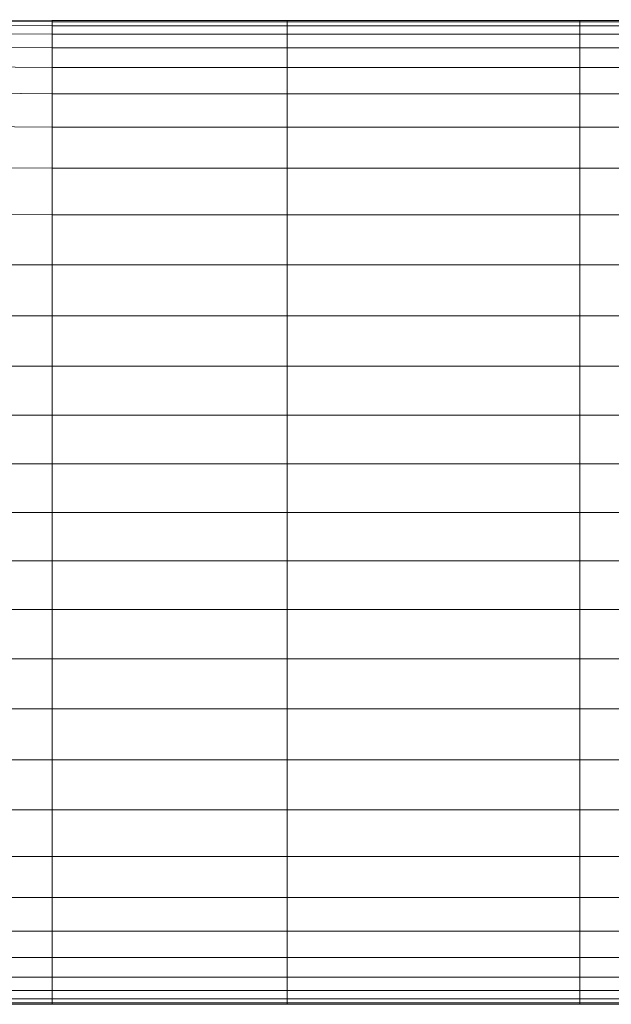
# Model space of a CAD drawing. Extents: x -143 to 143, y -85 to 0.
# Drawn here: x -72 to -46, y -85 to -42 of the extents above; entities that cross this region are included whole.
import ezdxf

# ---------------------------------------------------------------- set-up
doc = ezdxf.new("R2010")
doc.units = 0
doc.header["$LTSCALE"] = 500
doc.header["$MEASUREMENT"] = 0
doc.layers.add('FDESIGN_METAL_1', color=7, linetype='Continuous')

msp = doc.modelspace()

# ---------------------------------------------------------------- linework, layer by layer
at = {"layer": 'FDESIGN_METAL_1', "lineweight": 0}
for points in [[(-78.389, -41.957, 6.233), (-70.308, -41.993, 6.221), (-70.308, -41.814, 4.135), (-78.378, -41.78, 4.16)], [(-70.308, -41.814, 4.135), (-70.308, -41.754, 2.083), (-78.369, -41.721, 2.119), (-78.378, -41.78, 4.16)], [(-70.308, -41.754, 2.083), (-70.308, -41.754, 0.048), (-78.363, -41.721, 0.094), (-78.369, -41.721, 2.119)], [(-78.363, -41.721, 0.094), (-70.308, -41.754, 0.048), (-70.308, -41.754, -1.986), (-78.359, -41.721, -1.931)], [(-78.359, -41.721, -1.931), (-70.308, -41.754, -1.986), (-70.308, -41.814, -4.038), (-78.358, -41.78, -3.974)], [(-70.308, -41.814, -4.038), (-70.308, -41.993, -6.124), (-78.359, -41.957, -6.051), (-78.358, -41.78, -3.974)], [(-60.018, -41.814, 4.135), (-60.018, -41.754, 2.083), (-70.308, -41.754, 2.083), (-70.308, -41.814, 4.135)], [(-60.018, -41.754, 2.083), (-60.018, -41.754, 0.048), (-70.308, -41.754, 0.048), (-70.308, -41.754, 2.083)], [(-70.308, -41.754, -1.986), (-60.018, -41.754, -1.986), (-60.018, -41.814, -4.038), (-70.308, -41.814, -4.038)], [(-70.308, -41.754, 0.048), (-60.018, -41.754, 0.048), (-60.018, -41.754, -1.986), (-70.308, -41.754, -1.986)], [(-70.308, -41.993, 6.221), (-60.018, -41.993, 6.221), (-60.018, -41.814, 4.135), (-70.308, -41.814, 4.135)], [(-60.018, -41.814, -4.038), (-60.018, -41.993, -6.124), (-70.308, -41.993, -6.124), (-70.308, -41.814, -4.038)], [(-47.201, -41.754, 2.083), (-60.018, -41.754, 2.083), (-60.018, -41.814, 4.135), (-47.201, -41.814, 4.135)], [(-47.201, -41.754, 0.048), (-60.018, -41.754, 0.048), (-60.018, -41.754, 2.083), (-47.201, -41.754, 2.083)], [(-60.018, -41.814, -4.038), (-60.018, -41.754, -1.986), (-47.201, -41.754, -1.986), (-47.201, -41.814, -4.038)], [(-60.018, -41.754, -1.986), (-60.018, -41.754, 0.048), (-47.201, -41.754, 0.048), (-47.201, -41.754, -1.986)], [(-60.018, -41.814, 4.135), (-60.018, -41.993, 6.221), (-47.201, -41.993, 6.221), (-47.201, -41.814, 4.135)], [(-47.201, -41.993, -6.124), (-60.018, -41.993, -6.124), (-60.018, -41.814, -4.038), (-47.201, -41.814, -4.038)], [(-33.116, -41.754, 2.083), (-47.201, -41.754, 2.083), (-47.201, -41.814, 4.135), (-33.116, -41.814, 4.135)], [(-33.116, -41.754, 0.048), (-47.201, -41.754, 0.048), (-47.201, -41.754, 2.083), (-33.116, -41.754, 2.083)], [(-47.201, -41.814, -4.038), (-47.201, -41.754, -1.986), (-33.116, -41.754, -1.986), (-33.116, -41.814, -4.038)], [(-47.201, -41.754, -1.986), (-47.201, -41.754, 0.048), (-33.116, -41.754, 0.048), (-33.116, -41.754, -1.986)], [(-47.201, -41.814, 4.135), (-47.201, -41.993, 6.221), (-33.116, -41.993, 6.221), (-33.116, -41.814, 4.135)], [(-33.116, -41.993, -6.124), (-47.201, -41.993, -6.124), (-47.201, -41.814, -4.038), (-33.116, -41.814, -4.038)], [(-78.403, -42.31, 8.356), (-70.308, -42.352, 8.358), (-70.308, -41.993, 6.221), (-78.389, -41.957, 6.233)], [(-70.308, -41.993, -6.124), (-70.308, -42.352, -8.262), (-78.363, -42.31, -8.177), (-78.359, -41.957, -6.051)], [(-70.308, -42.352, 8.358), (-60.018, -42.352, 8.358), (-60.018, -41.993, 6.221), (-70.308, -41.993, 6.221)], [(-60.018, -41.993, -6.124), (-60.018, -42.352, -8.262), (-70.308, -42.352, -8.262), (-70.308, -41.993, -6.124)], [(-60.018, -41.993, 6.221), (-60.018, -42.352, 8.358), (-47.201, -42.352, 8.358), (-47.201, -41.993, 6.221)], [(-47.201, -42.352, -8.262), (-60.018, -42.352, -8.262), (-60.018, -41.993, -6.124), (-47.201, -41.993, -6.124)], [(-47.201, -41.993, 6.221), (-47.201, -42.352, 8.358), (-33.116, -42.352, 8.358), (-33.116, -41.993, 6.221)], [(-33.116, -42.352, -8.262), (-47.201, -42.352, -8.262), (-47.201, -41.993, -6.124), (-33.116, -41.993, -6.124)], [(-70.308, -42.95, 10.564), (-70.308, -42.352, 8.358), (-78.403, -42.31, 8.356), (-78.418, -42.898, 10.545)], [(-78.363, -42.31, -8.177), (-70.308, -42.352, -8.262), (-70.308, -42.95, -10.468), (-78.369, -42.898, -10.371)], [(-70.308, -42.352, -8.262), (-60.018, -42.352, -8.262), (-60.018, -42.95, -10.468), (-70.308, -42.95, -10.468)], [(-60.018, -42.95, 10.564), (-60.018, -42.352, 8.358), (-70.308, -42.352, 8.358), (-70.308, -42.95, 10.564)], [(-47.201, -42.352, 8.358), (-60.018, -42.352, 8.358), (-60.018, -42.95, 10.564), (-47.201, -42.95, 10.564)], [(-60.018, -42.95, -10.468), (-60.018, -42.352, -8.262), (-47.201, -42.352, -8.262), (-47.201, -42.95, -10.468)], [(-33.116, -42.352, 8.358), (-47.201, -42.352, 8.358), (-47.201, -42.95, 10.564), (-33.116, -42.95, 10.564)], [(-47.201, -42.95, -10.468), (-47.201, -42.352, -8.262), (-33.116, -42.352, -8.262), (-33.116, -42.95, -10.468)], [(-70.308, -43.812, 12.738), (-70.308, -42.95, 10.564), (-78.418, -42.898, 10.545), (-78.456, -43.749, 12.708)], [(-78.369, -42.898, -10.371), (-70.308, -42.95, -10.468), (-70.308, -43.812, -12.641), (-78.402, -43.749, -12.542)], [(-70.308, -42.95, -10.468), (-60.018, -42.95, -10.468), (-60.018, -43.812, -12.641), (-70.308, -43.812, -12.641)], [(-60.018, -43.812, 12.738), (-60.018, -42.95, 10.564), (-70.308, -42.95, 10.564), (-70.308, -43.812, 12.738)], [(-47.201, -42.95, 10.564), (-60.018, -42.95, 10.564), (-60.018, -43.812, 12.738), (-47.201, -43.812, 12.738)], [(-60.018, -43.812, -12.641), (-60.018, -42.95, -10.468), (-47.201, -42.95, -10.468), (-47.201, -43.812, -12.641)], [(-33.116, -42.95, 10.564), (-47.201, -42.95, 10.564), (-47.201, -43.812, 12.738), (-33.116, -43.812, 12.738)], [(-47.201, -43.812, -12.641), (-47.201, -42.95, -10.468), (-33.116, -42.95, -10.468), (-33.116, -43.812, -12.641)], [(-78.536, -44.888, 14.751), (-70.308, -44.962, 14.776), (-70.308, -43.812, 12.738), (-78.456, -43.749, 12.708)], [(-70.308, -43.812, -12.641), (-70.308, -44.962, -14.679), (-78.485, -44.888, -14.6), (-78.402, -43.749, -12.542)], [(-60.018, -43.812, -12.641), (-60.018, -44.962, -14.679), (-70.308, -44.962, -14.679), (-70.308, -43.812, -12.641)], [(-70.308, -44.962, 14.776), (-60.018, -44.962, 14.776), (-60.018, -43.812, 12.738), (-70.308, -43.812, 12.738)], [(-60.018, -43.812, 12.738), (-60.018, -44.962, 14.776), (-47.201, -44.962, 14.776), (-47.201, -43.812, 12.738)], [(-47.201, -44.962, -14.679), (-60.018, -44.962, -14.679), (-60.018, -43.812, -12.641), (-47.201, -43.812, -12.641)], [(-47.201, -43.812, 12.738), (-47.201, -44.962, 14.776), (-33.116, -44.962, 14.776), (-33.116, -43.812, 12.738)], [(-33.116, -44.962, -14.679), (-47.201, -44.962, -14.679), (-47.201, -43.812, -12.641), (-33.116, -43.812, -12.641)], [(-78.588, -46.354, 16.564), (-70.308, -46.426, 16.578), (-70.308, -44.962, 14.776), (-78.536, -44.888, 14.751)], [(-70.308, -44.962, -14.679), (-70.308, -46.426, -16.481), (-78.547, -46.354, -16.431), (-78.485, -44.888, -14.6)], [(-60.018, -44.962, -14.679), (-60.018, -46.426, -16.481), (-70.308, -46.426, -16.481), (-70.308, -44.962, -14.679)], [(-70.308, -46.426, 16.578), (-60.018, -46.426, 16.578), (-60.018, -44.962, 14.776), (-70.308, -44.962, 14.776)], [(-60.018, -44.962, 14.776), (-60.018, -46.426, 16.578), (-47.201, -46.426, 16.578), (-47.201, -44.962, 14.776)], [(-47.201, -46.426, -16.481), (-60.018, -46.426, -16.481), (-60.018, -44.962, -14.679), (-47.201, -44.962, -14.679)], [(-47.201, -44.962, 14.776), (-47.201, -46.426, 16.578), (-33.116, -46.426, 16.578), (-33.116, -44.962, 14.776)], [(-33.116, -46.426, -16.481), (-47.201, -46.426, -16.481), (-47.201, -44.962, -14.679), (-33.116, -44.962, -14.679)], [(-70.308, -48.228, 18.042), (-70.308, -46.426, 16.578), (-78.588, -46.354, 16.564), (-78.541, -48.185, 18.036)], [(-78.547, -46.354, -16.431), (-70.308, -46.426, -16.481), (-70.308, -48.228, -17.945), (-78.518, -48.185, -17.921)], [(-70.308, -46.426, -16.481), (-60.018, -46.426, -16.481), (-60.018, -48.228, -17.945), (-70.308, -48.228, -17.945)], [(-60.018, -48.228, 18.042), (-60.018, -46.426, 16.578), (-70.308, -46.426, 16.578), (-70.308, -48.228, 18.042)], [(-47.201, -46.426, 16.578), (-60.018, -46.426, 16.578), (-60.018, -48.228, 18.042), (-47.201, -48.228, 18.042)], [(-60.018, -48.228, -17.945), (-60.018, -46.426, -16.481), (-47.201, -46.426, -16.481), (-47.201, -48.228, -17.945)], [(-33.116, -46.426, 16.578), (-47.201, -46.426, 16.578), (-47.201, -48.228, 18.042), (-33.116, -48.228, 18.042)], [(-47.201, -48.228, -17.945), (-47.201, -46.426, -16.481), (-33.116, -46.426, -16.481), (-33.116, -48.228, -17.945)], [(-70.308, -50.272, 19.192), (-70.308, -48.228, 18.042), (-78.541, -48.185, 18.036), (-78.468, -50.261, 19.191)], [(-78.518, -48.185, -17.921), (-70.308, -48.228, -17.945), (-70.308, -50.272, -19.096), (-78.462, -50.261, -19.09)], [(-70.308, -48.228, -17.945), (-60.018, -48.228, -17.945), (-60.018, -50.272, -19.096), (-70.308, -50.272, -19.096)], [(-60.018, -50.272, 19.192), (-60.018, -48.228, 18.042), (-70.308, -48.228, 18.042), (-70.308, -50.272, 19.192)], [(-47.201, -48.228, 18.042), (-60.018, -48.228, 18.042), (-60.018, -50.272, 19.192), (-47.201, -50.272, 19.192)], [(-60.018, -50.272, -19.096), (-60.018, -48.228, -17.945), (-47.201, -48.228, -17.945), (-47.201, -50.272, -19.096)], [(-33.116, -48.228, 18.042), (-47.201, -48.228, 18.042), (-47.201, -50.272, 19.192), (-33.116, -50.272, 19.192)], [(-47.201, -50.272, -19.096), (-47.201, -48.228, -17.945), (-33.116, -48.228, -17.945), (-33.116, -50.272, -19.096)], [(-78.443, -52.461, 20.054), (-70.308, -52.461, 20.054), (-70.308, -50.272, 19.192), (-78.468, -50.261, 19.191)], [(-70.308, -50.272, -19.096), (-70.308, -52.461, -19.957), (-78.443, -52.461, -19.957), (-78.462, -50.261, -19.09)], [(-60.018, -50.272, -19.096), (-60.018, -52.461, -19.957), (-70.308, -52.461, -19.957), (-70.308, -50.272, -19.096)], [(-70.308, -52.461, 20.054), (-60.018, -52.461, 20.054), (-60.018, -50.272, 19.192), (-70.308, -50.272, 19.192)], [(-60.018, -50.272, 19.192), (-60.018, -52.461, 20.054), (-47.201, -52.461, 20.054), (-47.201, -50.272, 19.192)], [(-47.201, -52.461, -19.957), (-60.018, -52.461, -19.957), (-60.018, -50.272, -19.096), (-47.201, -50.272, -19.096)], [(-47.201, -50.272, 19.192), (-47.201, -52.461, 20.054), (-33.116, -52.461, 20.054), (-33.116, -50.272, 19.192)], [(-33.116, -52.461, -19.957), (-47.201, -52.461, -19.957), (-47.201, -50.272, -19.096), (-33.116, -50.272, -19.096)], [(-70.308, -52.461, -19.957), (-70.308, -54.7, -20.555), (-78.443, -54.7, -20.555), (-78.443, -52.461, -19.957)], [(-78.443, -54.7, 20.652), (-70.308, -54.7, 20.652), (-70.308, -52.461, 20.054), (-78.443, -52.461, 20.054)], [(-60.018, -52.461, -19.957), (-60.018, -54.7, -20.555), (-70.308, -54.7, -20.555), (-70.308, -52.461, -19.957)], [(-70.308, -54.7, 20.652), (-60.018, -54.7, 20.652), (-60.018, -52.461, 20.054), (-70.308, -52.461, 20.054)], [(-60.018, -52.461, 20.054), (-60.018, -54.7, 20.652), (-47.201, -54.7, 20.652), (-47.201, -52.461, 20.054)], [(-47.201, -54.7, -20.555), (-60.018, -54.7, -20.555), (-60.018, -52.461, -19.957), (-47.201, -52.461, -19.957)], [(-47.201, -52.461, 20.054), (-47.201, -54.7, 20.652), (-33.116, -54.7, 20.652), (-33.116, -52.461, 20.054)], [(-33.116, -54.7, -20.555), (-47.201, -54.7, -20.555), (-47.201, -52.461, -19.957), (-33.116, -52.461, -19.957)], [(-70.308, -56.893, 21.011), (-70.308, -54.7, 20.652), (-78.443, -54.7, 20.652), (-78.443, -56.893, 21.011)], [(-78.443, -54.7, -20.555), (-70.308, -54.7, -20.555), (-70.308, -56.893, -20.914), (-78.443, -56.893, -20.914)], [(-60.018, -56.893, 21.011), (-60.018, -54.7, 20.652), (-70.308, -54.7, 20.652), (-70.308, -56.893, 21.011)], [(-70.308, -54.7, -20.555), (-60.018, -54.7, -20.555), (-60.018, -56.893, -20.914), (-70.308, -56.893, -20.914)], [(-47.201, -54.7, 20.652), (-60.018, -54.7, 20.652), (-60.018, -56.893, 21.011), (-47.201, -56.893, 21.011)], [(-60.018, -56.893, -20.914), (-60.018, -54.7, -20.555), (-47.201, -54.7, -20.555), (-47.201, -56.893, -20.914)], [(-33.116, -54.7, 20.652), (-47.201, -54.7, 20.652), (-47.201, -56.893, 21.011), (-33.116, -56.893, 21.011)], [(-47.201, -56.893, -20.914), (-47.201, -54.7, -20.555), (-33.116, -54.7, -20.555), (-33.116, -56.893, -20.914)], [(-70.308, -59.05, 21.19), (-70.308, -56.893, 21.011), (-78.443, -56.893, 21.011), (-78.443, -59.05, 21.19)], [(-78.443, -56.893, -20.914), (-70.308, -56.893, -20.914), (-70.308, -59.05, -21.093), (-78.443, -59.05, -21.093)], [(-60.018, -59.05, 21.19), (-60.018, -56.893, 21.011), (-70.308, -56.893, 21.011), (-70.308, -59.05, 21.19)], [(-70.308, -56.893, -20.914), (-60.018, -56.893, -20.914), (-60.018, -59.05, -21.093), (-70.308, -59.05, -21.093)], [(-47.201, -56.893, 21.011), (-60.018, -56.893, 21.011), (-60.018, -59.05, 21.19), (-47.201, -59.05, 21.19)], [(-60.018, -59.05, -21.093), (-60.018, -56.893, -20.914), (-47.201, -56.893, -20.914), (-47.201, -59.05, -21.093)], [(-33.116, -56.893, 21.011), (-47.201, -56.893, 21.011), (-47.201, -59.05, 21.19), (-33.116, -59.05, 21.19)], [(-47.201, -59.05, -21.093), (-47.201, -56.893, -20.914), (-33.116, -56.893, -20.914), (-33.116, -59.05, -21.093)], [(-78.443, -61.183, 21.25), (-70.308, -61.183, 21.25), (-70.308, -59.05, 21.19), (-78.443, -59.05, 21.19)], [(-70.308, -59.05, -21.093), (-70.308, -61.183, -21.153), (-78.443, -61.183, -21.153), (-78.443, -59.05, -21.093)], [(-70.308, -61.183, 21.25), (-60.018, -61.183, 21.25), (-60.018, -59.05, 21.19), (-70.308, -59.05, 21.19)], [(-60.018, -59.05, -21.093), (-60.018, -61.183, -21.153), (-70.308, -61.183, -21.153), (-70.308, -59.05, -21.093)], [(-60.018, -59.05, 21.19), (-60.018, -61.183, 21.25), (-47.201, -61.183, 21.25), (-47.201, -59.05, 21.19)], [(-47.201, -61.183, -21.153), (-60.018, -61.183, -21.153), (-60.018, -59.05, -21.093), (-47.201, -59.05, -21.093)], [(-47.201, -59.05, 21.19), (-47.201, -61.183, 21.25), (-33.116, -61.183, 21.25), (-33.116, -59.05, 21.19)], [(-33.116, -61.183, -21.153), (-47.201, -61.183, -21.153), (-47.201, -59.05, -21.093), (-33.116, -59.05, -21.093)], [(-78.443, -63.305, 21.25), (-70.308, -63.305, 21.25), (-70.308, -61.183, 21.25), (-78.443, -61.183, 21.25)], [(-70.308, -61.183, -21.153), (-70.308, -63.305, -21.153), (-78.443, -63.305, -21.153), (-78.443, -61.183, -21.153)], [(-70.308, -63.305, 21.25), (-60.018, -63.305, 21.25), (-60.018, -61.183, 21.25), (-70.308, -61.183, 21.25)], [(-60.018, -61.183, -21.153), (-60.018, -63.305, -21.153), (-70.308, -63.305, -21.153), (-70.308, -61.183, -21.153)], [(-60.018, -61.183, 21.25), (-60.018, -63.305, 21.25), (-47.201, -63.305, 21.25), (-47.201, -61.183, 21.25)], [(-47.201, -63.305, -21.153), (-60.018, -63.305, -21.153), (-60.018, -61.183, -21.153), (-47.201, -61.183, -21.153)], [(-47.201, -61.183, 21.25), (-47.201, -63.305, 21.25), (-33.116, -63.305, 21.25), (-33.116, -61.183, 21.25)], [(-33.116, -63.305, -21.153), (-47.201, -63.305, -21.153), (-47.201, -61.183, -21.153), (-33.116, -61.183, -21.153)], [(-70.308, -65.427, 21.25), (-70.308, -63.305, 21.25), (-78.443, -63.305, 21.25), (-78.443, -65.427, 21.25)], [(-78.443, -63.305, -21.153), (-70.308, -63.305, -21.153), (-70.308, -65.427, -21.153), (-78.443, -65.427, -21.153)], [(-60.018, -65.427, 21.25), (-60.018, -63.305, 21.25), (-70.308, -63.305, 21.25), (-70.308, -65.427, 21.25)], [(-70.308, -63.305, -21.153), (-60.018, -63.305, -21.153), (-60.018, -65.427, -21.153), (-70.308, -65.427, -21.153)], [(-47.201, -63.305, 21.25), (-60.018, -63.305, 21.25), (-60.018, -65.427, 21.25), (-47.201, -65.427, 21.25)], [(-60.018, -65.427, -21.153), (-60.018, -63.305, -21.153), (-47.201, -63.305, -21.153), (-47.201, -65.427, -21.153)], [(-33.116, -63.305, 21.25), (-47.201, -63.305, 21.25), (-47.201, -65.427, 21.25), (-33.116, -65.427, 21.25)], [(-47.201, -65.427, -21.153), (-47.201, -63.305, -21.153), (-33.116, -63.305, -21.153), (-33.116, -65.427, -21.153)], [(-70.308, -67.561, 21.19), (-70.308, -65.427, 21.25), (-78.443, -65.427, 21.25), (-78.443, -67.561, 21.19)], [(-78.443, -65.427, -21.153), (-70.308, -65.427, -21.153), (-70.308, -67.561, -21.093), (-78.443, -67.561, -21.093)], [(-60.018, -67.561, 21.19), (-60.018, -65.427, 21.25), (-70.308, -65.427, 21.25), (-70.308, -67.561, 21.19)], [(-70.308, -65.427, -21.153), (-60.018, -65.427, -21.153), (-60.018, -67.561, -21.093), (-70.308, -67.561, -21.093)], [(-47.201, -65.427, 21.25), (-60.018, -65.427, 21.25), (-60.018, -67.561, 21.19), (-47.201, -67.561, 21.19)], [(-60.018, -67.561, -21.093), (-60.018, -65.427, -21.153), (-47.201, -65.427, -21.153), (-47.201, -67.561, -21.093)], [(-33.116, -65.427, 21.25), (-47.201, -65.427, 21.25), (-47.201, -67.561, 21.19), (-33.116, -67.561, 21.19)], [(-47.201, -67.561, -21.093), (-47.201, -65.427, -21.153), (-33.116, -65.427, -21.153), (-33.116, -67.561, -21.093)], [(-78.443, -69.718, 21.011), (-70.308, -69.718, 21.011), (-70.308, -67.561, 21.19), (-78.443, -67.561, 21.19)], [(-70.308, -67.561, -21.093), (-70.308, -69.718, -20.914), (-78.443, -69.718, -20.914), (-78.443, -67.561, -21.093)], [(-70.308, -69.718, 21.011), (-60.018, -69.718, 21.011), (-60.018, -67.561, 21.19), (-70.308, -67.561, 21.19)], [(-60.018, -67.561, -21.093), (-60.018, -69.718, -20.914), (-70.308, -69.718, -20.914), (-70.308, -67.561, -21.093)], [(-60.018, -67.561, 21.19), (-60.018, -69.718, 21.011), (-47.201, -69.718, 21.011), (-47.201, -67.561, 21.19)], [(-47.201, -69.718, -20.914), (-60.018, -69.718, -20.914), (-60.018, -67.561, -21.093), (-47.201, -67.561, -21.093)], [(-47.201, -67.561, 21.19), (-47.201, -69.718, 21.011), (-33.116, -69.718, 21.011), (-33.116, -67.561, 21.19)], [(-33.116, -69.718, -20.914), (-47.201, -69.718, -20.914), (-47.201, -67.561, -21.093), (-33.116, -67.561, -21.093)], [(-78.443, -71.91, 20.652), (-70.308, -71.91, 20.652), (-70.308, -69.718, 21.011), (-78.443, -69.718, 21.011)], [(-70.308, -69.718, -20.914), (-70.308, -71.91, -20.555), (-78.443, -71.91, -20.555), (-78.443, -69.718, -20.914)], [(-70.308, -71.91, 20.652), (-60.018, -71.91, 20.652), (-60.018, -69.718, 21.011), (-70.308, -69.718, 21.011)], [(-60.018, -69.718, -20.914), (-60.018, -71.91, -20.555), (-70.308, -71.91, -20.555), (-70.308, -69.718, -20.914)], [(-60.018, -69.718, 21.011), (-60.018, -71.91, 20.652), (-47.201, -71.91, 20.652), (-47.201, -69.718, 21.011)], [(-47.201, -71.91, -20.555), (-60.018, -71.91, -20.555), (-60.018, -69.718, -20.914), (-47.201, -69.718, -20.914)], [(-47.201, -69.718, 21.011), (-47.201, -71.91, 20.652), (-33.116, -71.91, 20.652), (-33.116, -69.718, 21.011)], [(-33.116, -71.91, -20.555), (-47.201, -71.91, -20.555), (-47.201, -69.718, -20.914), (-33.116, -69.718, -20.914)], [(-78.443, -71.91, -20.555), (-70.308, -71.91, -20.555), (-70.308, -74.149, -19.957), (-78.443, -74.149, -19.957)], [(-70.308, -74.149, 20.054), (-70.308, -71.91, 20.652), (-78.443, -71.91, 20.652), (-78.443, -74.149, 20.054)], [(-70.308, -71.91, -20.555), (-60.018, -71.91, -20.555), (-60.018, -74.149, -19.957), (-70.308, -74.149, -19.957)], [(-60.018, -74.149, 20.054), (-60.018, -71.91, 20.652), (-70.308, -71.91, 20.652), (-70.308, -74.149, 20.054)], [(-47.201, -71.91, 20.652), (-60.018, -71.91, 20.652), (-60.018, -74.149, 20.054), (-47.201, -74.149, 20.054)], [(-60.018, -74.149, -19.957), (-60.018, -71.91, -20.555), (-47.201, -71.91, -20.555), (-47.201, -74.149, -19.957)], [(-33.116, -71.91, 20.652), (-47.201, -71.91, 20.652), (-47.201, -74.149, 20.054), (-33.116, -74.149, 20.054)], [(-47.201, -74.149, -19.957), (-47.201, -71.91, -20.555), (-33.116, -71.91, -20.555), (-33.116, -74.149, -19.957)], [(-78.443, -74.149, -19.957), (-70.308, -74.149, -19.957), (-70.308, -76.338, -19.096), (-78.443, -76.338, -19.096)], [(-70.308, -76.338, 19.192), (-70.308, -74.149, 20.054), (-78.443, -74.149, 20.054), (-78.443, -76.338, 19.192)], [(-70.308, -74.149, -19.957), (-60.018, -74.149, -19.957), (-60.018, -76.338, -19.096), (-70.308, -76.338, -19.096)], [(-60.018, -76.338, 19.192), (-60.018, -74.149, 20.054), (-70.308, -74.149, 20.054), (-70.308, -76.338, 19.192)], [(-47.201, -74.149, 20.054), (-60.018, -74.149, 20.054), (-60.018, -76.338, 19.192), (-47.201, -76.338, 19.192)], [(-60.018, -76.338, -19.096), (-60.018, -74.149, -19.957), (-47.201, -74.149, -19.957), (-47.201, -76.338, -19.096)], [(-33.116, -74.149, 20.054), (-47.201, -74.149, 20.054), (-47.201, -76.338, 19.192), (-33.116, -76.338, 19.192)], [(-47.201, -76.338, -19.096), (-47.201, -74.149, -19.957), (-33.116, -74.149, -19.957), (-33.116, -76.338, -19.096)], [(-70.308, -76.338, -19.096), (-70.308, -78.382, -17.945), (-78.443, -78.382, -17.945), (-78.443, -76.338, -19.096)], [(-78.443, -78.382, 18.042), (-70.308, -78.382, 18.042), (-70.308, -76.338, 19.192), (-78.443, -76.338, 19.192)], [(-60.018, -76.338, -19.096), (-60.018, -78.382, -17.945), (-70.308, -78.382, -17.945), (-70.308, -76.338, -19.096)], [(-70.308, -78.382, 18.042), (-60.018, -78.382, 18.042), (-60.018, -76.338, 19.192), (-70.308, -76.338, 19.192)], [(-60.018, -76.338, 19.192), (-60.018, -78.382, 18.042), (-47.201, -78.382, 18.042), (-47.201, -76.338, 19.192)], [(-47.201, -78.382, -17.945), (-60.018, -78.382, -17.945), (-60.018, -76.338, -19.096), (-47.201, -76.338, -19.096)], [(-47.201, -76.338, 19.192), (-47.201, -78.382, 18.042), (-33.116, -78.382, 18.042), (-33.116, -76.338, 19.192)], [(-33.116, -78.382, -17.945), (-47.201, -78.382, -17.945), (-47.201, -76.338, -19.096), (-33.116, -76.338, -19.096)], [(-70.308, -78.382, -17.945), (-70.308, -80.184, -16.481), (-78.443, -80.184, -16.481), (-78.443, -78.382, -17.945)], [(-78.443, -80.184, 16.578), (-70.308, -80.184, 16.578), (-70.308, -78.382, 18.042), (-78.443, -78.382, 18.042)], [(-60.018, -78.382, -17.945), (-60.018, -80.184, -16.481), (-70.308, -80.184, -16.481), (-70.308, -78.382, -17.945)], [(-70.308, -80.184, 16.578), (-60.018, -80.184, 16.578), (-60.018, -78.382, 18.042), (-70.308, -78.382, 18.042)], [(-60.018, -78.382, 18.042), (-60.018, -80.184, 16.578), (-47.201, -80.184, 16.578), (-47.201, -78.382, 18.042)], [(-47.201, -80.184, -16.481), (-60.018, -80.184, -16.481), (-60.018, -78.382, -17.945), (-47.201, -78.382, -17.945)], [(-47.201, -78.382, 18.042), (-47.201, -80.184, 16.578), (-33.116, -80.184, 16.578), (-33.116, -78.382, 18.042)], [(-33.116, -80.184, -16.481), (-47.201, -80.184, -16.481), (-47.201, -78.382, -17.945), (-33.116, -78.382, -17.945)], [(-78.443, -80.184, -16.481), (-70.308, -80.184, -16.481), (-70.308, -81.648, -14.679), (-78.443, -81.648, -14.679)], [(-70.308, -81.648, 14.776), (-70.308, -80.184, 16.578), (-78.443, -80.184, 16.578), (-78.443, -81.648, 14.776)], [(-70.308, -80.184, -16.481), (-60.018, -80.184, -16.481), (-60.018, -81.648, -14.679), (-70.308, -81.648, -14.679)], [(-60.018, -81.648, 14.776), (-60.018, -80.184, 16.578), (-70.308, -80.184, 16.578), (-70.308, -81.648, 14.776)], [(-60.018, -81.648, -14.679), (-60.018, -80.184, -16.481), (-47.201, -80.184, -16.481), (-47.201, -81.648, -14.679)], [(-47.201, -80.184, 16.578), (-60.018, -80.184, 16.578), (-60.018, -81.648, 14.776), (-47.201, -81.648, 14.776)], [(-47.201, -81.648, -14.679), (-47.201, -80.184, -16.481), (-33.116, -80.184, -16.481), (-33.116, -81.648, -14.679)], [(-33.116, -80.184, 16.578), (-47.201, -80.184, 16.578), (-47.201, -81.648, 14.776), (-33.116, -81.648, 14.776)], [(-78.443, -81.648, -14.679), (-70.308, -81.648, -14.679), (-70.308, -82.798, -12.641), (-78.443, -82.798, -12.641)], [(-70.308, -82.798, 12.738), (-70.308, -81.648, 14.776), (-78.443, -81.648, 14.776), (-78.443, -82.798, 12.738)], [(-70.308, -81.648, -14.679), (-60.018, -81.648, -14.679), (-60.018, -82.798, -12.641), (-70.308, -82.798, -12.641)], [(-60.018, -82.798, 12.738), (-60.018, -81.648, 14.776), (-70.308, -81.648, 14.776), (-70.308, -82.798, 12.738)], [(-60.018, -82.798, -12.641), (-60.018, -81.648, -14.679), (-47.201, -81.648, -14.679), (-47.201, -82.798, -12.641)], [(-47.201, -81.648, 14.776), (-60.018, -81.648, 14.776), (-60.018, -82.798, 12.738), (-47.201, -82.798, 12.738)], [(-47.201, -82.798, -12.641), (-47.201, -81.648, -14.679), (-33.116, -81.648, -14.679), (-33.116, -82.798, -12.641)], [(-33.116, -81.648, 14.776), (-47.201, -81.648, 14.776), (-47.201, -82.798, 12.738), (-33.116, -82.798, 12.738)], [(-70.308, -82.798, -12.641), (-70.308, -83.66, -10.468), (-78.443, -83.66, -10.468), (-78.443, -82.798, -12.641)], [(-78.443, -83.66, 10.564), (-70.308, -83.66, 10.564), (-70.308, -82.798, 12.738), (-78.443, -82.798, 12.738)], [(-60.018, -82.798, -12.641), (-60.018, -83.66, -10.468), (-70.308, -83.66, -10.468), (-70.308, -82.798, -12.641)], [(-70.308, -83.66, 10.564), (-60.018, -83.66, 10.564), (-60.018, -82.798, 12.738), (-70.308, -82.798, 12.738)], [(-47.201, -83.66, -10.468), (-60.018, -83.66, -10.468), (-60.018, -82.798, -12.641), (-47.201, -82.798, -12.641)], [(-60.018, -82.798, 12.738), (-60.018, -83.66, 10.564), (-47.201, -83.66, 10.564), (-47.201, -82.798, 12.738)], [(-33.116, -83.66, -10.468), (-47.201, -83.66, -10.468), (-47.201, -82.798, -12.641), (-33.116, -82.798, -12.641)], [(-47.201, -82.798, 12.738), (-47.201, -83.66, 10.564), (-33.116, -83.66, 10.564), (-33.116, -82.798, 12.738)], [(-70.308, -83.66, -10.468), (-70.308, -84.258, -8.262), (-78.443, -84.258, -8.262), (-78.443, -83.66, -10.468)], [(-78.443, -84.258, 8.358), (-70.308, -84.258, 8.358), (-70.308, -83.66, 10.564), (-78.443, -83.66, 10.564)], [(-60.018, -83.66, -10.468), (-60.018, -84.258, -8.262), (-70.308, -84.258, -8.262), (-70.308, -83.66, -10.468)], [(-70.308, -84.258, 8.358), (-60.018, -84.258, 8.358), (-60.018, -83.66, 10.564), (-70.308, -83.66, 10.564)], [(-47.201, -84.258, -8.262), (-60.018, -84.258, -8.262), (-60.018, -83.66, -10.468), (-47.201, -83.66, -10.468)], [(-60.018, -83.66, 10.564), (-60.018, -84.258, 8.358), (-47.201, -84.258, 8.358), (-47.201, -83.66, 10.564)], [(-33.116, -84.258, -8.262), (-47.201, -84.258, -8.262), (-47.201, -83.66, -10.468), (-33.116, -83.66, -10.468)], [(-47.201, -83.66, 10.564), (-47.201, -84.258, 8.358), (-33.116, -84.258, 8.358), (-33.116, -83.66, 10.564)], [(-70.308, -84.617, 6.221), (-70.308, -84.258, 8.358), (-78.443, -84.258, 8.358), (-78.443, -84.617, 6.221)], [(-78.443, -84.258, -8.262), (-70.308, -84.258, -8.262), (-70.308, -84.617, -6.124), (-78.443, -84.617, -6.124)], [(-60.018, -84.617, 6.221), (-60.018, -84.258, 8.358), (-70.308, -84.258, 8.358), (-70.308, -84.617, 6.221)], [(-70.308, -84.258, -8.262), (-60.018, -84.258, -8.262), (-60.018, -84.617, -6.124), (-70.308, -84.617, -6.124)], [(-60.018, -84.617, -6.124), (-60.018, -84.258, -8.262), (-47.201, -84.258, -8.262), (-47.201, -84.617, -6.124)], [(-47.201, -84.258, 8.358), (-60.018, -84.258, 8.358), (-60.018, -84.617, 6.221), (-47.201, -84.617, 6.221)], [(-47.201, -84.617, -6.124), (-47.201, -84.258, -8.262), (-33.116, -84.258, -8.262), (-33.116, -84.617, -6.124)], [(-33.116, -84.258, 8.358), (-47.201, -84.258, 8.358), (-47.201, -84.617, 6.221), (-33.116, -84.617, 6.221)], [(-70.308, -84.796, 4.135), (-70.308, -84.617, 6.221), (-78.443, -84.617, 6.221), (-78.443, -84.796, 4.135)], [(-78.443, -84.617, -6.124), (-70.308, -84.617, -6.124), (-70.308, -84.796, -4.038), (-78.443, -84.796, -4.038)], [(-78.443, -84.856, 2.083), (-70.308, -84.856, 2.083), (-70.308, -84.796, 4.135), (-78.443, -84.796, 4.135)], [(-70.308, -84.796, -4.038), (-70.308, -84.856, -1.986), (-78.443, -84.856, -1.986), (-78.443, -84.796, -4.038)], [(-78.443, -84.856, 0.048), (-70.308, -84.856, 0.048), (-70.308, -84.856, 2.083), (-78.443, -84.856, 2.083)], [(-70.308, -84.856, -1.986), (-70.308, -84.856, 0.048), (-78.443, -84.856, 0.048), (-78.443, -84.856, -1.986)], [(-60.018, -84.796, 4.135), (-60.018, -84.617, 6.221), (-70.308, -84.617, 6.221), (-70.308, -84.796, 4.135)], [(-70.308, -84.617, -6.124), (-60.018, -84.617, -6.124), (-60.018, -84.796, -4.038), (-70.308, -84.796, -4.038)], [(-70.308, -84.856, 2.083), (-60.018, -84.856, 2.083), (-60.018, -84.796, 4.135), (-70.308, -84.796, 4.135)], [(-60.018, -84.796, -4.038), (-60.018, -84.856, -1.986), (-70.308, -84.856, -1.986), (-70.308, -84.796, -4.038)], [(-70.308, -84.856, 0.048), (-60.018, -84.856, 0.048), (-60.018, -84.856, 2.083), (-70.308, -84.856, 2.083)], [(-60.018, -84.856, -1.986), (-60.018, -84.856, 0.048), (-70.308, -84.856, 0.048), (-70.308, -84.856, -1.986)], [(-60.018, -84.796, -4.038), (-60.018, -84.617, -6.124), (-47.201, -84.617, -6.124), (-47.201, -84.796, -4.038)], [(-47.201, -84.617, 6.221), (-60.018, -84.617, 6.221), (-60.018, -84.796, 4.135), (-47.201, -84.796, 4.135)], [(-47.201, -84.856, -1.986), (-60.018, -84.856, -1.986), (-60.018, -84.796, -4.038), (-47.201, -84.796, -4.038)], [(-60.018, -84.796, 4.135), (-60.018, -84.856, 2.083), (-47.201, -84.856, 2.083), (-47.201, -84.796, 4.135)], [(-47.201, -84.856, 0.048), (-60.018, -84.856, 0.048), (-60.018, -84.856, -1.986), (-47.201, -84.856, -1.986)], [(-60.018, -84.856, 2.083), (-60.018, -84.856, 0.048), (-47.201, -84.856, 0.048), (-47.201, -84.856, 2.083)], [(-47.201, -84.796, -4.038), (-47.201, -84.617, -6.124), (-33.116, -84.617, -6.124), (-33.116, -84.796, -4.038)], [(-33.116, -84.617, 6.221), (-47.201, -84.617, 6.221), (-47.201, -84.796, 4.135), (-33.116, -84.796, 4.135)], [(-33.116, -84.856, -1.986), (-47.201, -84.856, -1.986), (-47.201, -84.796, -4.038), (-33.116, -84.796, -4.038)], [(-47.201, -84.796, 4.135), (-47.201, -84.856, 2.083), (-33.116, -84.856, 2.083), (-33.116, -84.796, 4.135)], [(-33.116, -84.856, 0.048), (-47.201, -84.856, 0.048), (-47.201, -84.856, -1.986), (-33.116, -84.856, -1.986)], [(-47.201, -84.856, 2.083), (-47.201, -84.856, 0.048), (-33.116, -84.856, 0.048), (-33.116, -84.856, 2.083)]]:
    msp.add_3dface(points, dxfattribs=at)

doc.saveas('drawing.dxf')
